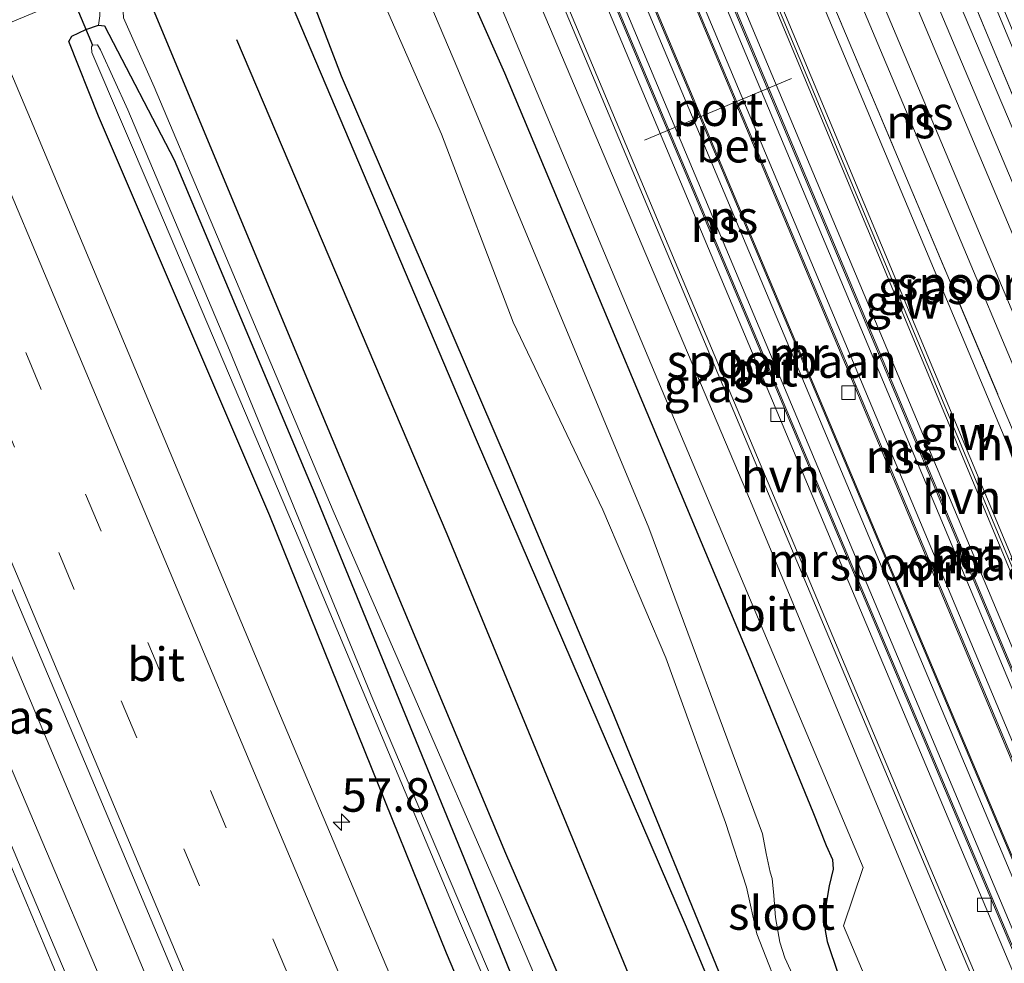
# Model space of a CAD drawing. Units: metres. Extents: x 106938 to 109171, y 399998 to 406251.
# Drawn here: x 108489 to 108562, y 402778 to 402849 of the extents above; entities that cross this region are included whole.
import ezdxf
from ezdxf.enums import TextEntityAlignment as Align

# ---------------------------------------------------------------- set-up
doc = ezdxf.new("R2010")
doc.units = ezdxf.units.M
doc.linetypes.add('IE-TERREINAFSCHEIDING', pattern=[10, 8, -2])
doc.linetypes.add('VW-3-9_STREEP', pattern=[12, 3, -9])
doc.layers.get('0').update_dxf_attribs({"lineweight": 25})
for name, color, linetype, lineweight in [('B-ME-AM-KILOMETR-S-B1', 7, 'Continuous', 18), ('B-ME-BV-GELEIDECONSTRUCTIE-GELEIDERAIL-L-B1', 213, 'BV-GELEIDERAIL', 18), ('B-ME-GW-KRUINLIJN-L-B1', 93, 'Continuous', 18), ('B-ME-GW-TEENLIJN-L-B1', 93, 'Continuous', 18), ('B-ME-IE-GRASLAND-GV-B6', 93, 'Continuous', 18), ('B-ME-IE-TERREINAFSCHEIDING-RASTERHEKWERK-L-B1', 8, 'IE-TERREINAFSCHEIDING', 18), ('B-ME-KW-GELUIDSWERING-GV-B6', 8, 'Continuous', 18), ('B-ME-KW-SCHERM-L-B1', 8, 'Continuous', 18), ('B-ME-MW-MUUR-GV-B6', 8, 'IE-TERREINAFSCHEIDING-KUNSTMATIG', 18), ('B-ME-OG-WATER-GV-B6', 153, 'Continuous', 18), ('B-ME-SB-SPOOR-GV-B6', 253, 'Continuous', 18), ('B-ME-SB-SPOOR-L-B1', 253, 'Continuous', 18), ('B-ME-VH-VERH_SOORT-BETON-OVERIG-GV-B6', 8, 'IE-TERREINAFSCHEIDING-NATUURLIJK-HOUTWAL', 18), ('B-ME-VH-VERH_SOORT-BITUMEN-GV-B6', 8, 'IE-TERREINAFSCHEIDING-NATUURLIJK-HOUTWAL', 18), ('B-ME-VH-VERH_SOORT-HALF_VERHARDING-GV-B6', 8, 'IE-TERREINAFSCHEIDING-NATUURLIJK-HOUTWAL', 18), ('B-ME-VV-KOLK-S-B1', 8, 'Continuous', 18), ('B-ME-VW-MARKERING-39STREEP-015-L-B1', 255, 'VW-3-9_STREEP', 18), ('B-ME-VW-MARKERING-STREEP-015-L-B1', 7, 'Continuous', 18), ('B-ME-VW-MEUBILAIR_WEGMEUBILAIR-PORTAAL-L-B1', 8, 'Continuous', 18)]:
    doc.layers.add(name, color=color, linetype=linetype, lineweight=lineweight)
for name, color, linetype in [('B-ME-GR-BOMENRIJ-L-B1', 10, 'Continuous'), ('B-ME-GW-INSTEEKWATERGANG-L-B1', 10, 'Continuous'), ('B-ME-KW-DUIKER-L-B1', 10, 'Continuous')]:
    doc.layers.add(name, color=color, linetype=linetype)
doc.styles.add('NLCS-ISO', font='NLCS-ISO.TTF')
doc.linetypes.add('BV-GELEIDERAIL', pattern='A,10,-3,[108,NLCS.SHX,S=1,R=0,X=0,Y=0],-3', length=16)
doc.linetypes.add('IE-TERREINAFSCHEIDING-KUNSTMATIG', pattern='A,4,[82,NLCS.SHX,S=0.75,R=90,X=0,Y=0],4,-2', length=10)
doc.linetypes.add('IE-TERREINAFSCHEIDING-NATUURLIJK-HOUTWAL', pattern='A,7,-1.5,[67,NLCS.SHX,S=0.75,R=45,X=0,Y=0],-1.5,7,-1.5,[70,NLCS.SHX,S=0.75,R=0,X=0,Y=0],-1.5', length=20)

# ---------------------------------------------------------------- blocks, each defined once
blk = doc.blocks.new('hecto')
for p, q in [((0, 0.625), (-0.625, 0)), ((0, -0.625), (0, 0.625)), ((-0.625, 0), (0.625, 0)), ((0.625, 0), (0, -0.625))]:
    blk.add_line(p, q)
blk = doc.blocks.new('kolk')
blk.add_lwpolyline([(-0.5, -0.5), (0.5, -0.5), (0.5, 0.5), (-0.5, 0.5)], close=True)

msp = doc.modelspace()

# ---------------------------------------------------------------- linework, layer by layer
at = {"layer": 'B-ME-BV-GELEIDECONSTRUCTIE-GELEIDERAIL-L-B1'}
for points in [[(108419.479, 402964.784, 3.229), (108431.834, 402935.509, 3.224), (108447.323, 402898.64, 3.259), (108462.405, 402862.974, 3.289), (108476.859, 402828.646, 3.276), (108493.962, 402787.999, 3.298), (108509.914, 402750.02, 3.293), (108524.907, 402714.317, 3.341), (108534.202, 402692.215, 3.406), (108549.239, 402656.577, 3.358), (108560.228, 402630.358, 3.349)], [(108557.266, 402628.927, 3.35), (108546.624, 402654.213, 3.328), (108531.137, 402691.045, 3.354), (108517.731, 402723.002, 3.302), (108500.757, 402763.631, 3.246), (108485.138, 402800.44, 3.211), (108469.592, 402837.311, 3.224), (108454.64, 402872.988, 3.207), (108438.07, 402912.221, 3.211), (108423.601, 402946.691, 3.155), (108416.516, 402963.411, 3.132)]]:
    msp.add_polyline3d(points, dxfattribs=at)
at = {"layer": 'B-ME-GR-BOMENRIJ-L-B1'}
for points in [[(108594.891, 402647.109, 2.765), (108585.205, 402669.954, 2.68), (108569.957, 402706.461, 2.68), (108554.488, 402743.371, 2.706), (108538.626, 402781.291, 2.737), (108523.04, 402817.467, 2.676), (108507.574, 402853.939, 2.724)], [(108585.904, 402642.766, 2.78), (108580.069, 402656.875, 2.728), (108568.077, 402684.827, 2.689), (108553.026, 402720.813, 2.68), (108539.721, 402753.125, 2.819), (108525.233, 402786.607, 2.702), (108510.267, 402822.389, 2.702), (108498.637, 402850.265, 2.585)], [(108505.148, 402847.346, 2.732), (108520.839, 402810.472, 2.68), (108540.1, 402763.732, 2.771), (108555.535, 402727.484, 2.836), (108571.286, 402690.522, 2.741), (108590.331, 402644.905, 2.745)]]:
    msp.add_polyline3d(points, dxfattribs=at)
at = {"layer": 'B-ME-GW-INSTEEKWATERGANG-L-B1'}
for points in [[(108512.961, 402857.178, 2.43), (108518.159, 402859.284, 2.447), (108518.732, 402859.269, 2.46), (108525.133, 402844.857, 2.49), (108543.419, 402801.243, 2.439), (108548.124, 402789.714, 2.439), (108549.121, 402787.221, 2.465), (108549.609, 402786.156, 2.473), (108549.643, 402785.44, 2.482), (108549.352, 402784.194, 2.482), (108549.137, 402782.885, 2.469), (108549.006, 402781.633, 2.421), (108549.067, 402780.858, 2.383), (108549.206, 402780.058, 2.361), (108550.059, 402777.531, 2.357), (108551.398, 402774.43, 2.391), (108552.576, 402773.329, 2.421), (108554.392, 402772.421, 2.43), (108555.449, 402771.573, 2.456), (108557.073, 402768.49, 2.456), (108563.661, 402753.256, 2.469), (108575.842, 402723.754, 2.452), (108588.427, 402693.748, 2.443)], [(108596.016, 402647.653, 2.702), (108583.743, 402677.016, 2.629), (108569.231, 402712.315, 2.698), (108554.432, 402747.607, 2.689), (108547.28, 402763.638, 2.646), (108542.238, 402775.074, 2.581), (108533.171, 402797.262, 2.59), (108525.425, 402815.637, 2.603), (108512.975, 402844.592, 2.655), (108509.942, 402852.534, 2.745), (108509.288, 402853.863, 2.775), (108508.9, 402854.433, 2.775), (108508.39, 402854.982, 2.78)], [(108578.999, 402639.429, 2.227), (108565.967, 402672.325, 2.206), (108550.23, 402709.826, 2.188), (108546.39, 402719.17, 2.188), (108534.612, 402746.612, 2.188), (108520.807, 402779.191, 2.089), (108507.622, 402811.794, 1.938), (108494.835, 402841.618, 1.938), (108492.629, 402847.198, 2.007), (108492.839, 402847.593, 2.024), (108493.886, 402848.093, 2.054), (108494.83, 402848.417, 2.054)], [(108494.83, 402848.417, 2.054), (108495.293, 402848.352, 2.054), (108500.476, 402838.354, 2.02), (108510.993, 402813.408, 2.054), (108522.092, 402786.282, 2.046), (108532.349, 402761.002, 2.115), (108542.337, 402738.239, 2.167), (108551.568, 402715.733, 2.18), (108560.454, 402695.641, 2.149), (108566.755, 402679.555, 2.128), (108573.971, 402663.185, 2.098), (108583.234, 402641.476, 2.143)]]:
    msp.add_polyline3d(points, dxfattribs=at)
at = {"layer": 'B-ME-GW-KRUINLIJN-L-B1'}
msp.add_polyline3d([(108584.22, 402641.952, 2.686), (108579.746, 402652.458, 2.672), (108565.45, 402686.327, 2.642), (108558.402, 402703.274, 2.655), (108547.108, 402729.515, 2.693), (108535.68, 402757.966, 2.676), (108524.862, 402783.459, 2.624), (108518.209, 402798.722, 2.573), (108512.351, 402812.173, 2.594), (108498.999, 402843.798, 2.564), (108496.713, 402848.957, 2.538), (108496.65, 402849.87, 2.538), (108496.896, 402850.456, 2.538), (108497.43, 402851.029, 2.56), (108498.143, 402851.454, 2.56), (108502.219, 402852.971, 2.607), (108508.39, 402854.982, 2.78)], dxfattribs=at)
at = {"layer": 'B-ME-GW-TEENLIJN-L-B1'}
msp.add_polyline3d([(108512.961, 402857.178, 2.43), (108510.144, 402857.394, 2.417), (108504.619, 402855.179, 2.365), (108495.906, 402851.393, 2.27), (108494.904, 402850.192, 2.27), (108494.944, 402849.102, 2.292), (108494.83, 402848.417, 2.054)], dxfattribs=at)
at = {"layer": 'B-ME-IE-GRASLAND-GV-B6'}
for points in [[(108636.811, 402667.367, 2.512), (108625.288, 402695.068, 2.534), (108605.437, 402742.269, 2.598), (108587.721, 402784.591, 2.62), (108572.097, 402821.449, 2.564), (108561.463, 402846.943, 2.581), (108554.223, 402864.358, 2.693), (108547.217, 402880.342, 2.611), (108527.214, 402928.571, 2.65), (108507.747, 402973.248, 2.702), (108496.738, 403000.594, 2.591), (108498.434, 403001.354, 2.607), (108507.923, 402977.919, 2.611), (108527.319, 402931.582, 2.667), (108549.53, 402879.122, 2.633), (108573.101, 402822.602, 2.59), (108595.066, 402770.681, 2.547), (108613.926, 402725.854, 2.521), (108637.713, 402668.933, 2.538), (108640.351, 402670.035, 2.538), (108640.684, 402669.238, 2.538), (108636.811, 402667.367, 2.512)], [(108624.591, 402661.461, 2.528), (108605.749, 402707.289, 2.564), (108587.449, 402750.917, 2.581), (108566.451, 402800.408, 2.616), (108546.676, 402847.788, 2.616), (108522.296, 402906.058, 2.65), (108502.415, 402953.897, 2.538), (108485.098, 402995.177, 2.537), (108487.401, 402996.243, 2.629), (108515.632, 402929.173, 2.611), (108562.024, 402818.658, 2.486), (108603.016, 402721.112, 2.447), (108627.627, 402662.928, 2.462), (108624.591, 402661.461, 2.528)], [(108609.883, 402654.354, 2.497), (108592.527, 402695.568, 2.486), (108576.535, 402734.276, 2.529), (108558.954, 402775.74, 2.534), (108543.497, 402812.907, 2.555), (108527.252, 402851.228, 2.534), (108507.416, 402898.325, 2.585), (108488.327, 402943.581, 2.573), (108469.602, 402988, 2.501), (108471.102, 402988.695, 2.577), (108478.352, 402971.425, 2.637), (108497.384, 402926.184, 2.702), (108515.993, 402882.019, 2.689), (108536.48, 402833.293, 2.681), (108554.892, 402789.514, 2.702), (108571.977, 402749.065, 2.612), (108590.564, 402704.661, 2.555), (108608.561, 402661.265, 2.495), (108611.157, 402654.967, 2.47), (108609.883, 402654.354, 2.497)], [(108555.262, 402627.958, 2.685), (108544.896, 402652.826, 2.685), (108526.214, 402696.994, 2.676), (108507.039, 402743.001, 2.616), (108488.865, 402785.963, 2.577), (108469.296, 402832.528, 2.568), (108451.608, 402874.529, 2.508), (108430.561, 402924.684, 2.49), (108414.501, 402962.478, 2.403), (108421.335, 402965.644, 2.436), (108424.494, 402958.133, 2.573), (108442.754, 402914.982, 2.525), (108459.486, 402874.982, 2.547), (108476.275, 402834.944, 2.551), (108494.545, 402791.718, 2.59), (108513.957, 402745.55, 2.629), (108531.979, 402702.885, 2.689), (108549.119, 402661.597, 2.624), (108561.808, 402631.122, 2.706), (108555.262, 402627.958, 2.685)], [(108564.585, 402663.298, 2.348), (108544.999, 402710.159, 2.391), (108527.606, 402751.488, 2.262), (108520.462, 402768.387, 2.246), (108522.34, 402769.106, 2.124), (108522.665, 402768.25, 2.145), (108523.061, 402768.41, 2.145), (108522.535, 402769.683, 2.145), (108520.287, 402768.8, 2.246), (108508.412, 402796.892, 2.219), (108489.971, 402840.919, 2.231), (108486.934, 402848.046, 2.215), (108503.252, 402854.842, 2.365), (108519.82, 402861.856, 2.516), (108537.941, 402818.676, 2.486), (108551.892, 402785.561, 2.469), (108550.417, 402781.224, 2.4), (108553.188, 402774.688, 2.417), (108557.103, 402772.957, 2.512), (108559.089, 402768.656, 2.503), (108576.565, 402726.456, 2.473), (108595.947, 402680.49, 2.439)], [(108518.732, 402859.269, 2.46), (108525.133, 402844.857, 2.49), (108543.419, 402801.243, 2.439), (108548.124, 402789.714, 2.439), (108549.121, 402787.221, 2.465), (108549.609, 402786.156, 2.473), (108549.643, 402785.44, 2.482), (108549.352, 402784.194, 2.482), (108549.137, 402782.885, 2.469), (108549.006, 402781.633, 2.421), (108549.067, 402780.858, 2.383), (108549.206, 402780.058, 2.361), (108550.059, 402777.531, 2.357), (108551.398, 402774.43, 2.391), (108552.576, 402773.329, 2.421), (108554.392, 402772.421, 2.43), (108555.449, 402771.573, 2.456), (108557.073, 402768.49, 2.456), (108563.661, 402753.256, 2.469), (108575.842, 402723.754, 2.452), (108588.427, 402693.748, 2.443)], [(108588.427, 402693.748, 2.443), (108575.842, 402723.754, 2.452), (108563.661, 402753.256, 2.469), (108557.073, 402768.49, 2.456), (108555.449, 402771.573, 2.456), (108554.392, 402772.421, 2.43), (108552.576, 402773.329, 2.421), (108551.398, 402774.43, 2.391), (108550.059, 402777.531, 2.357), (108549.206, 402780.058, 2.361), (108549.067, 402780.858, 2.383), (108549.006, 402781.633, 2.421), (108549.137, 402782.885, 2.469), (108549.352, 402784.194, 2.482), (108549.643, 402785.44, 2.482), (108549.609, 402786.156, 2.473), (108549.121, 402787.221, 2.465), (108548.124, 402789.714, 2.439), (108543.419, 402801.243, 2.439), (108525.133, 402844.857, 2.49), (108518.732, 402859.269, 2.46)], [(108565.25, 402740.874, 1.239), (108560.874, 402751.204, 1.239), (108555.771, 402763.359, 1.239), (108553.857, 402767.824, 1.239), (108553.089, 402769.084, 1.239), (108552.005, 402770.097, 1.239), (108551.033, 402770.847, 1.239), (108549.814, 402771.709, 1.239), (108549.14, 402772.369, 1.239), (108548.214, 402773.668, 1.239), (108547.325, 402775.712, 1.239), (108546.733, 402777.316, 1.239), (108546.042, 402778.821, 1.239), (108545.663, 402780.003, 1.239), (108545.353, 402781.841, 1.239), (108545.23, 402783.475, 1.239), (108545.09, 402784.749, 1.239), (108544.962, 402785.228, 1.239), (108544.666, 402786.626, 1.239), (108544.371, 402788.083, 1.239), (108535.908, 402810.913, 1.239), (108521.644, 402845.119, 1.239), (108517.2, 402855.636, 1.239)], [(108583.743, 402677.016, 2.629), (108569.231, 402712.315, 2.698), (108554.432, 402747.607, 2.689), (108547.28, 402763.638, 2.646), (108542.238, 402775.074, 2.581), (108533.171, 402797.262, 2.59), (108525.425, 402815.637, 2.603), (108512.975, 402844.592, 2.655), (108509.942, 402852.534, 2.745)], [(108509.942, 402852.534, 2.745), (108512.975, 402844.592, 2.655), (108525.425, 402815.637, 2.603), (108533.171, 402797.262, 2.59), (108542.238, 402775.074, 2.581), (108547.28, 402763.638, 2.646), (108554.432, 402747.607, 2.689), (108569.231, 402712.315, 2.698), (108583.743, 402677.016, 2.629)], [(108515.871, 402850.668, 1.239), (108520.434, 402840.264, 1.239), (108525.779, 402826.24, 1.239), (108532.461, 402812.243, 1.239), (108537.171, 402801.214, 1.239), (108541.624, 402788.921, 1.239), (108543.176, 402784.106, 1.239), (108543.966, 402780.623, 1.239), (108546.031, 402775.348, 1.239), (108547.404, 402772.353, 1.239), (108548.535, 402770.575, 1.239), (108549.535, 402769.258, 1.239), (108550.618, 402767.91, 1.239), (108551.252, 402766.75, 1.239), (108551.989, 402765.283, 1.239), (108553.106, 402762.922, 1.239), (108554.571, 402759.806, 1.239), (108557.056, 402754.267, 1.239), (108565.005, 402735.746, 1.239), (108575.831, 402708.816, 1.239), (108586.384, 402683.06, 1.239)], [(108494.944, 402849.102, 2.292), (108494.83, 402848.417, 2.054), (108493.886, 402848.093, 2.054), (108492.839, 402847.593, 2.024), (108492.629, 402847.198, 2.007), (108494.835, 402841.618, 1.938), (108507.622, 402811.794, 1.938), (108520.807, 402779.191, 2.089), (108534.612, 402746.612, 2.188), (108546.39, 402719.17, 2.188), (108550.23, 402709.826, 2.188), (108565.967, 402672.325, 2.206)], [(108560.454, 402695.641, 2.149), (108551.568, 402715.733, 2.18), (108542.337, 402738.239, 2.167), (108532.349, 402761.002, 2.115), (108522.092, 402786.282, 2.046), (108510.993, 402813.408, 2.054), (108500.476, 402838.354, 2.02), (108495.293, 402848.352, 2.054), (108494.83, 402848.417, 2.054), (108494.944, 402849.102, 2.292)], [(108565.45, 402686.327, 2.642), (108558.402, 402703.274, 2.655), (108547.108, 402729.515, 2.693), (108535.68, 402757.966, 2.676), (108524.862, 402783.459, 2.624), (108518.209, 402798.722, 2.573), (108512.351, 402812.173, 2.594), (108498.999, 402843.798, 2.564), (108496.713, 402848.957, 2.538)], [(108496.713, 402848.957, 2.538), (108498.999, 402843.798, 2.564), (108512.351, 402812.173, 2.594), (108518.209, 402798.722, 2.573), (108524.862, 402783.459, 2.624), (108535.68, 402757.966, 2.676), (108547.108, 402729.515, 2.693), (108558.402, 402703.274, 2.655), (108565.45, 402686.327, 2.642)], [(108565.967, 402672.325, 2.206), (108550.23, 402709.826, 2.188), (108546.39, 402719.17, 2.188), (108534.612, 402746.612, 2.188), (108520.807, 402779.191, 2.089), (108507.622, 402811.794, 1.938), (108494.835, 402841.618, 1.938), (108492.629, 402847.198, 2.007), (108492.839, 402847.593, 2.024), (108493.886, 402848.093, 2.054), (108494.83, 402848.417, 2.054), (108495.293, 402848.352, 2.054), (108500.476, 402838.354, 2.02), (108510.993, 402813.408, 2.054), (108522.092, 402786.282, 2.046), (108532.349, 402761.002, 2.115), (108542.337, 402738.239, 2.167), (108551.568, 402715.733, 2.18), (108560.454, 402695.641, 2.149)], [(108560.552, 402691.564, 1.675), (108543.241, 402732.258, 1.666), (108527.993, 402768.333, 1.588), (108515.309, 402798.117, 1.515), (108504.606, 402824.17, 1.549), (108497.017, 402842.101, 1.567), (108494.978, 402846.558, 1.58), (108494.759, 402846.935, 1.58), (108494.396, 402846.923, 1.58), (108494.314, 402846.793, 1.58), (108494.355, 402846.373, 1.58), (108498.915, 402835.674, 1.554), (108509.801, 402810.028, 1.528), (108521.768, 402781.564, 1.601), (108535.338, 402749.887, 1.614), (108549.485, 402715.595, 1.675), (108564.967, 402679.219, 1.726)]]:
    msp.add_polyline3d(points, dxfattribs=at)
at = {"layer": 'B-ME-IE-TERREINAFSCHEIDING-RASTERHEKWERK-L-B1'}
for points in [[(108488.11, 402996.572, 2.565), (108494.626, 402981.308, 2.741), (108509.496, 402945.636, 2.698), (108527.274, 402903.167, 2.65), (108547.164, 402855.883, 2.568), (108563.087, 402818.126, 2.534), (108577.587, 402784.202, 2.538), (108592.458, 402748.199, 2.478), (108604.443, 402719.91, 2.495), (108619.151, 402684.847, 2.421), (108628.226, 402663.218, 2.49)], [(108636.811, 402667.367, 2.512), (108625.288, 402695.068, 2.534), (108605.437, 402742.269, 2.598), (108587.721, 402784.591, 2.62), (108572.097, 402821.449, 2.564), (108561.463, 402846.943, 2.581), (108554.223, 402864.358, 2.693)]]:
    msp.add_polyline3d(points, dxfattribs=at)
at = {"layer": 'B-ME-KW-DUIKER-L-B1'}
msp.add_line((108491.005, 402854.998, 1.605), (108494.396, 402846.923, 1.58), dxfattribs=at)
at = {"layer": 'B-ME-KW-GELUIDSWERING-GV-B6'}
for points in [[(108640.684, 402669.238, 2.538), (108640.351, 402670.035, 2.538), (108637.713, 402668.933, 2.538), (108613.926, 402725.854, 2.521), (108595.066, 402770.681, 2.547), (108573.101, 402822.602, 2.59), (108549.53, 402879.122, 2.633), (108527.319, 402931.582, 2.667), (108507.923, 402977.919, 2.611), (108498.434, 403001.354, 2.607), (108498.89, 403001.565, 2.607), (108508.379, 402978.13, 2.611), (108527.775, 402931.793, 2.667), (108549.986, 402879.333, 2.633), (108573.557, 402822.813, 2.59), (108595.522, 402770.892, 2.547), (108614.382, 402726.065, 2.521), (108637.985, 402669.588, 2.538), (108640.62, 402670.689, 2.538), (108641.135, 402669.456, 2.538), (108640.684, 402669.238, 2.538)], [(108624.14, 402661.244, 2.528), (108605.295, 402707.078, 2.564), (108586.995, 402750.706, 2.581), (108565.997, 402800.197, 2.616), (108546.222, 402847.577, 2.616), (108521.842, 402905.847, 2.65), (108501.961, 402953.686, 2.538), (108484.644, 402994.966, 2.537), (108485.098, 402995.177, 2.537), (108502.415, 402953.897, 2.538), (108522.296, 402906.058, 2.65), (108546.676, 402847.788, 2.616), (108566.451, 402800.408, 2.616), (108587.449, 402750.917, 2.581), (108605.749, 402707.289, 2.564), (108624.591, 402661.461, 2.528), (108624.14, 402661.244, 2.528)]]:
    msp.add_polyline3d(points, dxfattribs=at)
at = {"layer": 'B-ME-KW-SCHERM-L-B1'}
msp.add_polyline3d([(108484.853, 402995.058, 6.638), (108502.17, 402953.778, 6.639), (108522.051, 402905.939, 6.751), (108546.431, 402847.669, 6.717), (108566.206, 402800.289, 6.717), (108587.204, 402750.798, 6.682), (108605.504, 402707.17, 6.665), (108624.347, 402661.339, 6.629)], dxfattribs=at)
at = {"layer": 'B-ME-MW-MUUR-GV-B6'}
for points in [[(108621.271, 402659.857, 2.899), (108619.554, 402664.067, 2.9), (108596.775, 402719.248, 2.938), (108575.557, 402770.264, 2.921), (108556.727, 402815.145, 2.908), (108536.378, 402863.648, 2.934), (108516.93, 402909.782, 2.887), (108496.805, 402957.622, 2.895), (108481.661, 402993.585, 2.81), (108481.752, 402993.627, 2.519), (108496.897, 402957.661, 2.604), (108517.022, 402909.821, 2.596), (108536.47, 402863.687, 2.643), (108556.819, 402815.184, 2.617), (108575.649, 402770.303, 2.63), (108596.867, 402719.287, 2.647), (108619.646, 402664.106, 2.609), (108621.361, 402659.9, 2.608), (108621.271, 402659.857, 2.899)], [(108618.928, 402658.724, 2.453), (108617.156, 402663.069, 2.454), (108594.377, 402718.25, 2.492), (108573.159, 402769.266, 2.475), (108554.329, 402814.147, 2.462), (108533.98, 402862.65, 2.488), (108514.532, 402908.784, 2.441), (108494.407, 402956.624, 2.449), (108479.303, 402992.492, 2.364), (108479.393, 402992.535, 2.67), (108494.498, 402956.665, 2.755), (108514.623, 402908.825, 2.747), (108534.071, 402862.691, 2.794), (108554.42, 402814.188, 2.768), (108573.25, 402769.307, 2.781), (108594.468, 402718.291, 2.798), (108617.247, 402663.11, 2.76), (108619.018, 402658.768, 2.759), (108618.928, 402658.724, 2.453)], [(108616.658, 402657.627, 2.924), (108601.684, 402693.749, 2.928), (108577.947, 402750.742, 2.919), (108553.172, 402809.512, 2.971), (108531.519, 402861.033, 3.001), (108502.559, 402929.779, 2.971), (108481.256, 402980.384, 2.971), (108476.673, 402991.275, 2.92), (108476.763, 402991.318, 2.689), (108481.348, 402980.421, 2.74), (108502.651, 402929.816, 2.74), (108531.611, 402861.07, 2.77), (108553.264, 402809.549, 2.74), (108578.039, 402750.779, 2.688), (108601.776, 402693.786, 2.697), (108616.747, 402657.671, 2.693), (108616.658, 402657.627, 2.924)], [(108614.314, 402656.495, 2.423), (108599.281, 402692.757, 2.427), (108575.544, 402749.75, 2.418), (108550.769, 402808.52, 2.47), (108529.116, 402860.041, 2.5), (108500.156, 402928.787, 2.47), (108478.853, 402979.392, 2.47), (108474.312, 402990.183, 2.419), (108474.404, 402990.224, 2.787), (108478.947, 402979.427, 2.838), (108500.25, 402928.822, 2.838), (108529.21, 402860.076, 2.868), (108550.863, 402808.555, 2.838), (108575.638, 402749.785, 2.786), (108599.375, 402692.792, 2.795), (108614.404, 402656.538, 2.791), (108614.314, 402656.495, 2.423)], [(108611.157, 402654.967, 2.47), (108608.561, 402661.265, 2.495), (108590.564, 402704.661, 2.555), (108571.977, 402749.065, 2.612), (108554.892, 402789.514, 2.702), (108536.48, 402833.293, 2.681), (108515.993, 402882.019, 2.689), (108497.384, 402926.184, 2.702), (108478.352, 402971.425, 2.637), (108471.102, 402988.695, 2.577), (108471.375, 402988.821, 2.577), (108478.629, 402971.54, 2.637), (108497.661, 402926.299, 2.702), (108516.27, 402882.134, 2.689), (108536.757, 402833.408, 2.681), (108555.169, 402789.629, 2.702), (108572.254, 402749.18, 2.612), (108590.841, 402704.776, 2.555), (108608.838, 402661.38, 2.495), (108611.429, 402655.101, 2.491), (108611.157, 402654.967, 2.47)]]:
    msp.add_polyline3d(points, dxfattribs=at)
at = {"layer": 'B-ME-OG-WATER-GV-B6'}
for points in [[(108517.2, 402855.636, 1.239), (108521.644, 402845.119, 1.239), (108535.908, 402810.913, 1.239), (108544.371, 402788.083, 1.239), (108544.666, 402786.626, 1.239), (108544.962, 402785.228, 1.239), (108545.09, 402784.749, 1.239), (108545.23, 402783.475, 1.239), (108545.353, 402781.841, 1.239), (108545.663, 402780.003, 1.239), (108546.042, 402778.821, 1.239), (108546.733, 402777.316, 1.239), (108547.325, 402775.712, 1.239), (108548.214, 402773.668, 1.239), (108549.14, 402772.369, 1.239), (108549.814, 402771.709, 1.239), (108551.033, 402770.847, 1.239), (108552.005, 402770.097, 1.239), (108553.089, 402769.084, 1.239), (108553.857, 402767.824, 1.239), (108555.771, 402763.359, 1.239), (108560.874, 402751.204, 1.239), (108565.25, 402740.874, 1.239)], [(108586.384, 402683.06, 1.239), (108575.831, 402708.816, 1.239), (108565.005, 402735.746, 1.239), (108557.056, 402754.267, 1.239), (108554.571, 402759.806, 1.239), (108553.106, 402762.922, 1.239), (108551.989, 402765.283, 1.239), (108551.252, 402766.75, 1.239), (108550.618, 402767.91, 1.239), (108549.535, 402769.258, 1.239), (108548.535, 402770.575, 1.239), (108547.404, 402772.353, 1.239), (108546.031, 402775.348, 1.239), (108543.966, 402780.623, 1.239), (108543.176, 402784.106, 1.239), (108541.624, 402788.921, 1.239), (108537.171, 402801.214, 1.239), (108532.461, 402812.243, 1.239), (108525.779, 402826.24, 1.239), (108520.434, 402840.264, 1.239), (108515.871, 402850.668, 1.239)], [(108580.237, 402640.027, 1.76), (108564.967, 402679.219, 1.726), (108549.485, 402715.595, 1.675), (108535.338, 402749.887, 1.614), (108521.768, 402781.564, 1.601), (108509.801, 402810.028, 1.528), (108498.915, 402835.674, 1.554), (108494.355, 402846.373, 1.58), (108494.314, 402846.793, 1.58), (108494.396, 402846.923, 1.58), (108494.759, 402846.935, 1.58), (108494.978, 402846.558, 1.58), (108497.017, 402842.101, 1.567), (108504.606, 402824.17, 1.549), (108515.309, 402798.117, 1.515), (108527.993, 402768.333, 1.588), (108543.241, 402732.258, 1.666), (108560.552, 402691.564, 1.675), (108575.539, 402655.687, 1.718), (108581.89, 402640.826, 1.759), (108580.237, 402640.027, 1.76)]]:
    msp.add_polyline3d(points, dxfattribs=at)
at = {"layer": 'B-ME-SB-SPOOR-GV-B6'}
for points in [[(108628.226, 402663.218, 2.49), (108619.151, 402684.847, 2.421), (108604.443, 402719.91, 2.495), (108592.458, 402748.199, 2.478), (108577.587, 402784.202, 2.538), (108563.087, 402818.126, 2.534), (108547.164, 402855.883, 2.568), (108527.274, 402903.167, 2.65), (108509.496, 402945.636, 2.698), (108494.626, 402981.308, 2.741), (108488.11, 402996.572, 2.565), (108496.163, 403000.337, 2.518), (108503.601, 402981.875, 2.737), (108520.354, 402942.645, 2.689), (108535.399, 402906.699, 2.646), (108547.779, 402877.156, 2.693), (108553.18, 402863.932, 2.693), (108563.849, 402838.786, 2.637), (108585.635, 402786.642, 2.624), (108607.156, 402736.104, 2.672), (108620, 402705.011, 2.603), (108636.25, 402667.096, 2.5), (108628.226, 402663.218, 2.49)], [(108619.018, 402658.768, 2.759), (108617.247, 402663.11, 2.76), (108594.468, 402718.291, 2.798), (108573.25, 402769.307, 2.781), (108554.42, 402814.188, 2.768), (108534.071, 402862.691, 2.794), (108514.623, 402908.825, 2.747), (108494.498, 402956.665, 2.755), (108479.393, 402992.535, 2.67), (108481.661, 402993.585, 2.81), (108496.805, 402957.622, 2.895), (108516.93, 402909.782, 2.887), (108536.378, 402863.648, 2.934), (108556.727, 402815.145, 2.908), (108575.557, 402770.264, 2.921), (108596.775, 402719.248, 2.938), (108619.554, 402664.067, 2.9), (108621.271, 402659.857, 2.899), (108619.018, 402658.768, 2.759)], [(108614.404, 402656.538, 2.791), (108599.375, 402692.792, 2.795), (108575.638, 402749.785, 2.786), (108550.863, 402808.555, 2.838), (108529.21, 402860.076, 2.868), (108500.25, 402928.822, 2.838), (108478.947, 402979.427, 2.838), (108474.404, 402990.224, 2.787), (108476.673, 402991.275, 2.92), (108481.256, 402980.384, 2.971), (108502.559, 402929.779, 2.971), (108531.519, 402861.033, 3.001), (108553.172, 402809.512, 2.971), (108577.947, 402750.742, 2.919), (108601.684, 402693.749, 2.928), (108616.658, 402657.627, 2.924), (108614.404, 402656.538, 2.791)]]:
    msp.add_polyline3d(points, dxfattribs=at)
at = {"layer": 'B-ME-SB-SPOOR-L-B1'}
for points in [[(108494.49, 402999.555, 2.92), (108511.193, 402959.433, 2.914), (108534.44, 402904.16, 2.896), (108556.474, 402852.238, 2.896), (108576.366, 402805.087, 2.862), (108599.261, 402750.646, 2.888), (108621.633, 402697.376, 2.849), (108634.646, 402666.321, 2.862)], [(108493.129, 402998.919, 2.92), (108509.832, 402958.797, 2.914), (108533.079, 402903.524, 2.896), (108555.113, 402851.602, 2.896), (108575.005, 402804.451, 2.862), (108597.9, 402750.01, 2.888), (108620.272, 402696.74, 2.849), (108633.293, 402665.666, 2.862)], [(108631.342, 402664.724, 2.798), (108612.799, 402708.823, 2.798), (108593.495, 402754.588, 2.798), (108577.032, 402793.724, 2.798), (108557.888, 402839.274, 2.798), (108536.76, 402889.402, 2.798), (108515.271, 402940.529, 2.798), (108495.444, 402987.635, 2.798), (108491.078, 402997.959, 2.892)], [(108629.99, 402664.07, 2.798), (108611.439, 402708.188, 2.798), (108592.135, 402753.953, 2.798), (108575.672, 402793.089, 2.798), (108556.528, 402838.639, 2.798), (108535.4, 402888.767, 2.798), (108513.911, 402939.894, 2.798), (108494.084, 402987, 2.798), (108489.718, 402997.324, 2.892)], [(108481.208, 402993.375, 2.796), (108496.344, 402957.431, 2.881), (108516.469, 402909.591, 2.873), (108535.917, 402863.457, 2.92), (108556.266, 402814.954, 2.894), (108575.096, 402770.073, 2.907), (108596.314, 402719.057, 2.924), (108619.093, 402663.876, 2.886), (108620.821, 402659.639, 2.885)], [(108479.846, 402992.746, 2.753), (108494.959, 402956.857, 2.838), (108515.084, 402909.017, 2.83), (108534.532, 402862.883, 2.877), (108554.881, 402814.38, 2.851), (108573.711, 402769.499, 2.864), (108594.929, 402718.483, 2.881), (108617.708, 402663.302, 2.843), (108619.468, 402658.986, 2.842)], [(108616.207, 402657.41, 2.913), (108601.222, 402693.559, 2.917), (108577.485, 402750.552, 2.908), (108552.71, 402809.322, 2.96), (108531.057, 402860.843, 2.99), (108502.097, 402929.589, 2.96), (108480.794, 402980.194, 2.96), (108476.219, 402991.066, 2.909)], [(108614.854, 402656.756, 2.879), (108599.836, 402692.984, 2.883), (108576.099, 402749.977, 2.874), (108551.324, 402808.747, 2.926), (108529.671, 402860.268, 2.956), (108500.711, 402929.014, 2.926), (108479.408, 402979.619, 2.926), (108474.857, 402990.434, 2.875)]]:
    msp.add_polyline3d(points, dxfattribs=at)
at = {"layer": 'B-ME-VH-VERH_SOORT-BETON-OVERIG-GV-B6'}
for points in [[(108621.361, 402659.9, 2.608), (108619.646, 402664.106, 2.609), (108596.867, 402719.287, 2.647), (108575.649, 402770.303, 2.63), (108556.819, 402815.184, 2.617), (108536.47, 402863.687, 2.643), (108517.022, 402909.821, 2.596), (108496.897, 402957.661, 2.604), (108481.752, 402993.627, 2.519), (108482.288, 402993.894, 2.574), (108497.434, 402957.928, 2.659), (108517.559, 402910.088, 2.651), (108537.007, 402863.954, 2.698), (108557.356, 402815.45, 2.672), (108576.186, 402770.569, 2.685), (108597.405, 402719.551, 2.702), (108620.185, 402664.368, 2.664), (108621.9, 402660.161, 2.663), (108621.361, 402659.9, 2.608)], [(108616.747, 402657.671, 2.693), (108601.776, 402693.786, 2.697), (108578.039, 402750.779, 2.688), (108553.264, 402809.549, 2.74), (108531.611, 402861.07, 2.77), (108502.651, 402929.816, 2.74), (108481.348, 402980.421, 2.74), (108476.763, 402991.318, 2.689), (108477.299, 402991.566, 2.46), (108514.434, 402903.313, 2.525), (108515.87, 402903.929, 2.564), (108478.737, 402992.23, 2.478), (108479.303, 402992.492, 2.364), (108494.407, 402956.624, 2.449), (108514.532, 402908.784, 2.441), (108533.98, 402862.65, 2.488), (108554.329, 402814.147, 2.462), (108573.159, 402769.266, 2.475), (108594.377, 402718.25, 2.492), (108617.156, 402663.069, 2.454), (108618.928, 402658.724, 2.453), (108616.747, 402657.671, 2.693)], [(108613.773, 402656.234, 2.4), (108598.741, 402692.495, 2.404), (108575.004, 402749.486, 2.395), (108550.23, 402808.256, 2.447), (108528.577, 402859.777, 2.477), (108499.617, 402928.522, 2.447), (108478.314, 402979.127, 2.447), (108473.773, 402989.918, 2.396), (108474.312, 402990.183, 2.419), (108478.853, 402979.392, 2.47), (108500.156, 402928.787, 2.47), (108529.116, 402860.041, 2.5), (108550.769, 402808.52, 2.47), (108575.544, 402749.75, 2.418), (108599.281, 402692.757, 2.427), (108614.314, 402656.495, 2.423), (108613.773, 402656.234, 2.4)]]:
    msp.add_polyline3d(points, dxfattribs=at)
at = {"layer": 'B-ME-VH-VERH_SOORT-BITUMEN-GV-B6'}
for points in [[(108607.195, 402653.055, 2.459), (108595.947, 402680.49, 2.439), (108576.565, 402726.456, 2.473), (108559.089, 402768.656, 2.503), (108557.103, 402772.957, 2.512), (108553.188, 402774.688, 2.417), (108550.417, 402781.224, 2.4), (108551.892, 402785.561, 2.469), (108537.941, 402818.676, 2.486), (108519.82, 402861.856, 2.516), (108519.248, 402863.013, 2.478), (108506.969, 402891.909, 2.469), (108488.982, 402934.755, 2.534), (108467.029, 402986.808, 2.49), (108469.602, 402988, 2.501), (108488.327, 402943.581, 2.573), (108507.416, 402898.325, 2.585), (108527.252, 402851.228, 2.534), (108543.497, 402812.907, 2.555), (108558.954, 402775.74, 2.534), (108576.535, 402734.276, 2.529), (108592.527, 402695.568, 2.486), (108609.883, 402654.354, 2.497), (108607.195, 402653.055, 2.459)], [(108414.501, 402962.478, 2.403), (108430.561, 402924.684, 2.49), (108451.608, 402874.529, 2.508), (108469.296, 402832.528, 2.568), (108488.865, 402785.963, 2.577), (108507.039, 402743.001, 2.616), (108526.214, 402696.994, 2.676), (108544.896, 402652.826, 2.685), (108555.262, 402627.958, 2.685), (108554.787, 402627.729, 2.671), (108551.568, 402626.173, 2.646), (108548.406, 402624.645, 2.553), (108545.203, 402623.097, 2.424), (108542.108, 402621.602, 2.313)], [(108561.808, 402631.122, 2.706), (108549.119, 402661.597, 2.624), (108531.979, 402702.885, 2.689), (108513.957, 402745.55, 2.629), (108494.545, 402791.718, 2.59), (108476.275, 402834.944, 2.551), (108459.486, 402874.982, 2.547), (108442.754, 402914.982, 2.525), (108424.494, 402958.133, 2.573)], [(108447.183, 402942.337, 2.197), (108465.974, 402897.701, 2.18), (108483.41, 402856.313, 2.197), (108486.437, 402849.21, 2.213), (108486.934, 402848.046, 2.215), (108489.971, 402840.919, 2.231), (108508.412, 402796.892, 2.219), (108520.287, 402768.8, 2.246), (108520.462, 402768.387, 2.246), (108527.606, 402751.488, 2.262), (108544.999, 402710.159, 2.391), (108564.585, 402663.298, 2.348), (108575.63, 402637.801, 2.384), (108572.205, 402636.146, 2.522), (108569.149, 402634.669, 2.564), (108565.981, 402633.138, 2.652), (108562.728, 402631.566, 2.715), (108561.808, 402631.122, 2.706)]]:
    msp.add_polyline3d(points, dxfattribs=at)
at = {"layer": 'B-ME-VH-VERH_SOORT-HALF_VERHARDING-GV-B6'}
for points in [[(108627.627, 402662.928, 2.462), (108603.016, 402721.112, 2.447), (108562.024, 402818.658, 2.486), (108515.632, 402929.173, 2.611), (108487.401, 402996.243, 2.629), (108488.11, 402996.572, 2.565), (108494.626, 402981.308, 2.741), (108509.496, 402945.636, 2.698), (108527.274, 402903.167, 2.65), (108547.164, 402855.883, 2.568), (108563.087, 402818.126, 2.534), (108577.587, 402784.202, 2.538), (108592.458, 402748.199, 2.478), (108604.443, 402719.91, 2.495), (108619.151, 402684.847, 2.421), (108628.226, 402663.218, 2.49), (108627.627, 402662.928, 2.462)], [(108621.9, 402660.161, 2.663), (108620.185, 402664.368, 2.664), (108597.405, 402719.551, 2.702), (108576.186, 402770.569, 2.685), (108557.356, 402815.45, 2.672), (108537.007, 402863.954, 2.698), (108517.559, 402910.088, 2.651), (108497.434, 402957.928, 2.659), (108482.288, 402993.894, 2.574), (108484.644, 402994.966, 2.537), (108501.961, 402953.686, 2.538), (108521.842, 402905.847, 2.65), (108546.222, 402847.577, 2.616), (108565.997, 402800.197, 2.616), (108586.995, 402750.706, 2.581), (108605.295, 402707.078, 2.564), (108624.14, 402661.244, 2.528), (108621.9, 402660.161, 2.663)], [(108611.429, 402655.101, 2.491), (108608.838, 402661.38, 2.495), (108590.841, 402704.776, 2.555), (108572.254, 402749.18, 2.612), (108555.169, 402789.629, 2.702), (108536.757, 402833.408, 2.681), (108516.27, 402882.134, 2.689), (108497.661, 402926.299, 2.702), (108478.629, 402971.54, 2.637), (108471.375, 402988.821, 2.577), (108473.773, 402989.918, 2.396), (108478.314, 402979.127, 2.447), (108499.617, 402928.522, 2.447), (108528.577, 402859.777, 2.477), (108550.23, 402808.256, 2.447), (108575.004, 402749.486, 2.395), (108598.741, 402692.495, 2.404), (108613.773, 402656.234, 2.4), (108611.429, 402655.101, 2.491)], [(108636.25, 402667.096, 2.5), (108620, 402705.011, 2.603), (108607.156, 402736.104, 2.672), (108585.635, 402786.642, 2.624), (108563.849, 402838.786, 2.637), (108553.18, 402863.932, 2.693), (108554.223, 402864.358, 2.693), (108561.463, 402846.943, 2.581), (108572.097, 402821.449, 2.564), (108587.721, 402784.591, 2.62), (108605.437, 402742.269, 2.598), (108625.288, 402695.068, 2.534), (108636.811, 402667.367, 2.512), (108636.25, 402667.096, 2.5)]]:
    msp.add_polyline3d(points, dxfattribs=at)
at = {"layer": 'B-ME-VW-MARKERING-39STREEP-015-L-B1'}
for points in [[(108569.149, 402634.669, 2.564), (108555.205, 402667.724, 2.573), (108536.734, 402711.688, 2.525), (108521.708, 402747.415, 2.456), (108509.023, 402777.481, 2.439), (108490.575, 402821.221, 2.4), (108472.064, 402865.15, 2.396), (108449.161, 402919.675, 2.374), (108430.617, 402963.605, 2.408), (108428.375, 402968.904, 2.244)], [(108425.238, 402967.451, 2.383), (108436.63, 402940.302, 2.495), (108455.062, 402896.611, 2.465), (108473.503, 402852.881, 2.486), (108491.87, 402809.067, 2.478), (108510.416, 402765.137, 2.538), (108533.484, 402710.318, 2.568), (108551.968, 402666.4, 2.685), (108565.981, 402633.138, 2.652)]]:
    msp.add_polyline3d(points, dxfattribs=at)
at = {"layer": 'B-ME-VW-MARKERING-STREEP-015-L-B1'}
for points in [[(108431.645, 402970.419, 2.148), (108438.918, 402953.095, 2.275), (108454.616, 402915.924, 2.313), (108470.081, 402879.081, 2.309), (108486.855, 402839.227, 2.339), (108506.282, 402793.088, 2.357), (108526.432, 402745.304, 2.408), (108546.584, 402697.485, 2.503), (108563.088, 402658.263, 2.49), (108572.205, 402636.146, 2.522)], [(108562.728, 402631.566, 2.715), (108547.882, 402666.967, 2.732), (108528.163, 402713.771, 2.659), (108510.24, 402756.34, 2.564), (108492.546, 402798.364, 2.585), (108473.895, 402842.642, 2.542), (108454.336, 402889.156, 2.516), (108431.82, 402942.529, 2.542), (108421.983, 402965.944, 2.41)], [(108413.952, 402962.224, 2.378), (108429.655, 402925, 2.465), (108448.742, 402879.66, 2.521), (108468.262, 402833.289, 2.503), (108486.713, 402789.452, 2.611), (108504.5, 402747.167, 2.603), (108522.442, 402704.596, 2.629), (108540.284, 402662.17, 2.693), (108554.787, 402627.729, 2.671)]]:
    msp.add_polyline3d(points, dxfattribs=at)
at = {"layer": 'B-ME-VW-MEUBILAIR_WEGMEUBILAIR-PORTAAL-L-B1'}
msp.add_line((108546.534, 402844.438, 2.776), (108535.584, 402839.834, 2.776), dxfattribs=at)

# ---------------------------------------------------------------- block references
at = {"layer": 'B-ME-AM-KILOMETR-S-B1', "rotation": 90}
msp.add_blockref('hecto', (108512.969, 402788.951, 2.175), dxfattribs=at)
at = {"layer": 'B-ME-VV-KOLK-S-B1', "rotation": 90}
for p in [(108550.806, 402820.991, 2.551), (108545.51, 402819.342, 2.551), (108560.932, 402782.779, 2.508)]:
    msp.add_blockref('kolk', p, dxfattribs=at)

# ---------------------------------------------------------------- texts
at = {"layer": 'B-ME-AM-KILOMETR-S-B1', "ltscale": 0.2, "style": 'NLCS-ISO'}
msp.add_text('57.8', height=2.5, dxfattribs=at).set_placement((108512.969, 402788.951, 2.175), align=Align.BOTTOM_LEFT)
at = {"layer": 'B-ME-IE-GRASLAND-GV-B6', "ltscale": 0.2, "style": 'NLCS-ISO'}
for p in [(108556.3625, 402828.852), (108540.3795, 402821.5245), (108488.1545, 402796.801)]:
    msp.add_text('gras', height=2.5, dxfattribs=at).set_placement(p, align=Align.MIDDLE_CENTER)
at = {"layer": 'B-ME-KW-GELUIDSWERING-GV-B6', "ltscale": 0.2, "style": 'NLCS-ISO'}
msp.add_text('glw', height=2.5, dxfattribs=at).set_placement((108558.9389, 402817.9729), align=Align.MIDDLE_CENTER)
at = {"layer": 'B-ME-KW-SCHERM-L-B1', "ltscale": 0.2, "style": 'NLCS-ISO'}
msp.add_text('glw', height=2.5, dxfattribs=at).set_placement((108554.8457, 402827.755), align=Align.MIDDLE_CENTER)
at = {"layer": 'B-ME-MW-MUUR-GV-B6', "ltscale": 0.2, "style": 'NLCS-ISO'}
for p in [(108547.0779, 402823.8905), (108544.6912, 402822.8611), (108546.9925, 402808.4916), (108559.2322, 402808.7711), (108556.8467, 402807.7426)]:
    msp.add_text('mr', height=2.5, dxfattribs=at).set_placement(p, align=Align.MIDDLE_CENTER)
at = {"layer": 'B-ME-OG-WATER-GV-B6', "ltscale": 0.2, "style": 'NLCS-ISO'}
msp.add_text('sloot', height=2.5, dxfattribs=at).set_placement((108545.803, 402782.177), align=Align.MIDDLE_CENTER)
at = {"layer": 'B-ME-SB-SPOOR-GV-B6', "ltscale": 0.2, "style": 'NLCS-ISO'}
for p in [(108563.0093, 402829.1552), (108545.8214, 402823.3446), (108557.9823, 402808.2298)]:
    msp.add_text('spoorbaan', height=2.5, dxfattribs=at).set_placement(p, align=Align.MIDDLE_CENTER)
at = {"layer": 'B-ME-SB-SPOOR-L-B1', "ltscale": 0.2, "style": 'NLCS-ISO'}
for p in [(108555.4308, 402841.2138), (108556.7899, 402841.8509), (108542.2239, 402834.0669), (108540.845, 402833.4749), (108553.902, 402816.2392), (108555.2809, 402816.8281)]:
    msp.add_text('ns', height=2.5, dxfattribs=at).set_placement(p, align=Align.MIDDLE_CENTER)
at = {"layer": 'B-ME-VH-VERH_SOORT-BETON-OVERIG-GV-B6', "ltscale": 0.2, "style": 'NLCS-ISO'}
for p in [(108542.0662, 402839.4148), (108544.3616, 402822.7044), (108559.5349, 402808.9178)]:
    msp.add_text('bet', height=2.5, dxfattribs=at).set_placement(p, align=Align.MIDDLE_CENTER)
at = {"layer": 'B-ME-VH-VERH_SOORT-BITUMEN-GV-B6', "ltscale": 0.2, "style": 'NLCS-ISO'}
for p in [(108544.6905, 402804.4641), (108499.1341, 402800.7299)]:
    msp.add_text('bit', height=2.5, dxfattribs=at).set_placement(p, align=Align.MIDDLE_CENTER)
at = {"layer": 'B-ME-VH-VERH_SOORT-HALF_VERHARDING-GV-B6', "ltscale": 0.2, "style": 'NLCS-ISO'}
for p in [(108563.2323, 402817.1829), (108545.7201, 402814.7992), (108559.2398, 402813.1903)]:
    msp.add_text('hvh', height=2.5, dxfattribs=at).set_placement(p, align=Align.MIDDLE_CENTER)
at = {"layer": 'B-ME-VW-MEUBILAIR_WEGMEUBILAIR-PORTAAL-L-B1', "ltscale": 0.2, "style": 'NLCS-ISO'}
msp.add_text('port', height=2.5, dxfattribs=at).set_placement((108541.059, 402842.136), align=Align.MIDDLE_CENTER)

doc.saveas('drawing.dxf')
